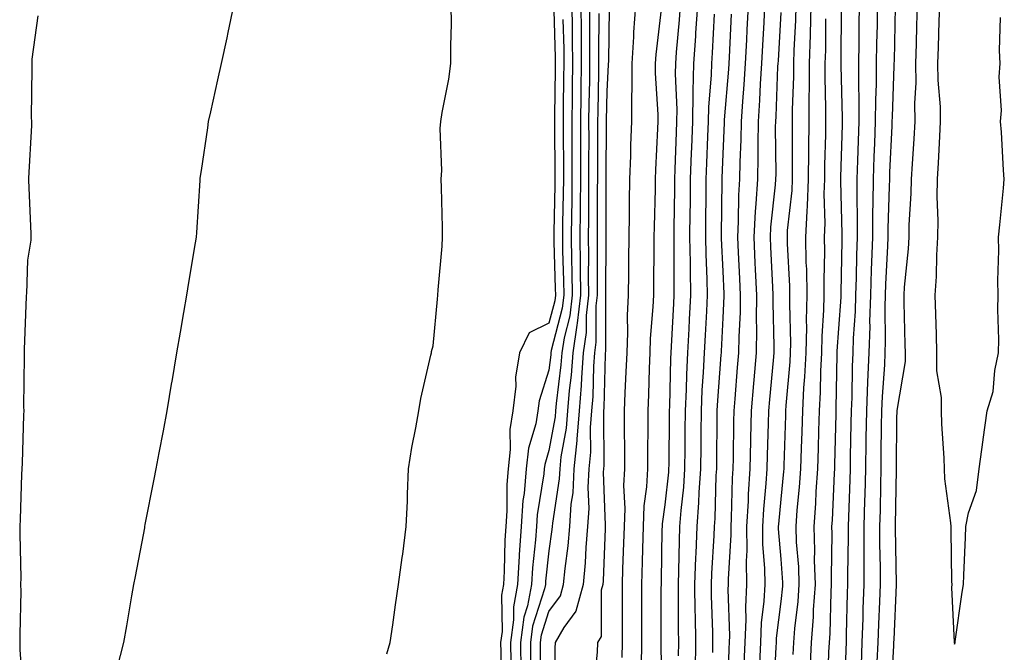
# Model space of a CAD drawing. Units: inches. Extents: x 947363 to 950003, y 7263578 to 7266218.
# Drawn here: x 949657 to 949827, y 7265080 to 7265189 of the extents above; entities that cross this region are included whole.
import ezdxf

# ---------------------------------------------------------------- set-up
doc = ezdxf.new("R2010")
doc.units = ezdxf.units.IN
doc.header["$MEASUREMENT"] = 0
doc.layers.add('Contour_94737263', color=7, linetype='Continuous', true_color=0x6a6cc6)

msp = doc.modelspace()

# ---------------------------------------------------------------- linework, layer by layer
at = {"layer": 'Contour_94737263'}
for points in [[(949673.54, 7265077.41, 3191), (949674.66, 7265081.92, 3191), (949675.18, 7265084.79, 3191), (949676.07, 7265089.94, 3191), (949676.42, 7265091.92, 3191), (949676.68, 7265093.29, 3191), (949678.05, 7265100.5, 3191), (949678.27, 7265101.7, 3191), (949678.32, 7265101.92, 3191), (949678.38, 7265102.25, 3191), (949679.89, 7265110.08, 3191), (949680.24, 7265111.92, 3191), (949680.76, 7265114.63, 3191), (949681.5, 7265118.47, 3191), (949682.15, 7265121.92, 3191), (949682.98, 7265126.85, 3191), (949683, 7265126.97, 3191), (949683.84, 7265131.92, 3191), (949684.46, 7265135.51, 3191), (949685.03, 7265138.9, 3191), (949685.54, 7265141.92, 3191), (949685.89, 7265144.08, 3191), (949687.06, 7265150.93, 3191), (949687.23, 7265151.92, 3191), (949687.28, 7265152.69, 3191), (949687.82, 7265161.69, 3191), (949687.83, 7265161.92, 3191), (949687.85, 7265162.12, 3191), (949688.05, 7265163.4, 3191), (949689.15, 7265170.82, 3191), (949689.3, 7265171.92, 3191), (949689.67, 7265173.54, 3191), (949690.9, 7265179.07, 3191), (949691.54, 7265181.92, 3191), (949692.5, 7265186.37, 3191), (949692.7, 7265187.27, 3191), (949693.68, 7265191.92, 3191)], [(949720.04, 7265079.93, 3190), (949720.63, 7265081.92, 3190), (949721.09, 7265084.96, 3190), (949721.56, 7265088.41, 3190), (949722.1, 7265091.92, 3190), (949722.73, 7265096.6, 3190), (949722.81, 7265097.16, 3190), (949723.42, 7265101.92, 3190), (949723.65, 7265106.32, 3190), (949723.64, 7265107.51, 3190), (949723.83, 7265111.92, 3190), (949724.37, 7265115.6, 3190), (949725.08, 7265118.95, 3190), (949725.57, 7265121.92, 3190), (949725.92, 7265124.05, 3190), (949727.68, 7265131.55, 3190), (949727.75, 7265131.92, 3190), (949727.8, 7265132.17, 3190), (949728.05, 7265133.13, 3190), (949728.79, 7265141.18, 3190), (949728.86, 7265141.92, 3190), (949728.92, 7265142.79, 3190), (949729.6, 7265150.37, 3190), (949729.7, 7265151.92, 3190), (949729.7, 7265153.57, 3190), (949729.48, 7265160.49, 3190), (949729.47, 7265161.92, 3190), (949729.54, 7265163.41, 3190), (949729.3, 7265170.67, 3190), (949729.37, 7265171.92, 3190), (949729.6, 7265173.47, 3190), (949730.77, 7265179.2, 3190), (949731.13, 7265181.92, 3190), (949731.11, 7265184.98, 3190), (949731.22, 7265188.75, 3190), (949731.2, 7265191.92, 3190)], [(949748.9, 7265191.07, 3190), (949749.1, 7265182.97, 3190), (949749.11, 7265181.92, 3190), (949749.1, 7265180.87, 3190), (949749.01, 7265172.88, 3190), (949748.99, 7265171.92, 3190), (949749, 7265170.97, 3190), (949749.09, 7265162.96, 3190), (949749.09, 7265161.92, 3190), (949749.08, 7265160.89, 3190), (949748.88, 7265152.75, 3190), (949748.87, 7265151.92, 3190), (949748.89, 7265151.08, 3190), (949749.15, 7265143.02, 3190), (949749.16, 7265141.92, 3190), (949749.06, 7265140.91, 3190), (949748.05, 7265137.05, 3190), (949744.61, 7265135.36, 3190), (949742.98, 7265131.92, 3190), (949742.26, 7265127.71, 3190), (949742.32, 7265126.19, 3190), (949741.81, 7265121.92, 3190), (949741.28, 7265118.69, 3190), (949741.38, 7265115.25, 3190), (949741, 7265111.92, 3190), (949740.76, 7265109.21, 3190), (949740.77, 7265104.64, 3190), (949740.58, 7265101.92, 3190), (949740.42, 7265099.55, 3190), (949740.34, 7265094.21, 3190), (949740.21, 7265091.92, 3190), (949739.88, 7265090.09, 3190), (949739.95, 7265083.82, 3190), (949739.7, 7265081.92, 3190), (949739.72, 7265080.25, 3190), (949739.86, 7265073.73, 3190)], [(949751.99, 7265191.92, 3192), (949752.03, 7265187.94, 3192), (949752.08, 7265185.95, 3192), (949752.12, 7265181.92, 3192), (949752.06, 7265177.91, 3192), (949752.04, 7265175.91, 3192), (949751.98, 7265171.92, 3192), (949751.99, 7265167.98, 3192), (949752.01, 7265165.88, 3192), (949752.01, 7265161.92, 3192), (949751.98, 7265157.99, 3192), (949751.92, 7265155.79, 3192), (949751.88, 7265151.92, 3192), (949751.93, 7265148.04, 3192), (949752, 7265145.87, 3192), (949752.05, 7265141.92, 3192), (949751.64, 7265138.33, 3192), (949750.66, 7265134.53, 3192), (949750.28, 7265131.92, 3192), (949750.13, 7265129.84, 3192), (949749.31, 7265123.18, 3192), (949749.21, 7265121.92, 3192), (949749.12, 7265120.85, 3192), (949748.05, 7265115.07, 3192), (949747.33, 7265112.64, 3192), (949747.24, 7265111.92, 3192), (949747.16, 7265111.03, 3192), (949746.04, 7265103.93, 3192), (949745.89, 7265101.92, 3192), (949745.74, 7265099.61, 3192), (949745.2, 7265094.77, 3192), (949745.02, 7265091.92, 3192), (949744.34, 7265088.21, 3192), (949743.71, 7265086.26, 3192), (949743.14, 7265081.92, 3192), (949743.19, 7265077.06, 3192)], [(949753.54, 7265191.92, 3193), (949753.59, 7265187.46, 3193), (949753.59, 7265186.38, 3193), (949753.63, 7265181.92, 3193), (949753.56, 7265177.43, 3193), (949753.54, 7265176.43, 3193), (949753.47, 7265171.92, 3193), (949753.48, 7265167.35, 3193), (949753.47, 7265166.5, 3193), (949753.48, 7265161.92, 3193), (949753.43, 7265157.3, 3193), (949753.43, 7265156.54, 3193), (949753.37, 7265151.92, 3193), (949753.44, 7265147.31, 3193), (949753.43, 7265146.54, 3193), (949753.49, 7265141.92, 3193), (949752.94, 7265137.03, 3193), (949752.85, 7265136.72, 3193), (949752.15, 7265131.92, 3193), (949751.88, 7265128.09, 3193), (949751.56, 7265125.43, 3193), (949751.28, 7265121.92, 3193), (949751.04, 7265118.93, 3193), (949750.12, 7265113.99, 3193), (949749.92, 7265111.92, 3193), (949749.82, 7265110.15, 3193), (949748.66, 7265102.53, 3193), (949748.62, 7265101.92, 3193), (949748.57, 7265101.4, 3193), (949748.05, 7265097.72, 3193), (949747.46, 7265092.51, 3193), (949747.43, 7265091.92, 3193), (949747.3, 7265091.17, 3193), (949745.23, 7265084.74, 3193), (949744.86, 7265081.92, 3193), (949744.89, 7265078.76, 3193)], [(949746.58, 7265073.39, 3194), (949746.59, 7265080.46, 3194), (949746.58, 7265081.92, 3194), (949746.75, 7265083.22, 3194), (949748.05, 7265087.27, 3194), (949750.03, 7265089.94, 3194), (949750.57, 7265091.92, 3194), (949750.83, 7265094.7, 3194), (949751.38, 7265098.59, 3194), (949751.66, 7265101.92, 3194), (949751.91, 7265105.78, 3194), (949752.21, 7265107.76, 3194), (949752.42, 7265111.92, 3194), (949752.9, 7265116.77, 3194), (949752.95, 7265117.02, 3194), (949753.35, 7265121.92, 3194), (949753.68, 7265126.29, 3194), (949753.72, 7265127.59, 3194), (949754.03, 7265131.92, 3194), (949754.54, 7265135.43, 3194), (949754.53, 7265138.4, 3194), (949754.93, 7265141.92, 3194), (949754.9, 7265145.07, 3194), (949754.92, 7265148.79, 3194), (949754.88, 7265151.92, 3194), (949754.91, 7265155.06, 3194), (949754.92, 7265158.79, 3194), (949754.94, 7265161.92, 3194), (949754.94, 7265165.03, 3194), (949754.97, 7265168.84, 3194), (949754.96, 7265171.92, 3194), (949755.01, 7265174.96, 3194), (949755.09, 7265178.96, 3194), (949755.13, 7265181.92, 3194), (949755.1, 7265184.87, 3194), (949755.12, 7265188.99, 3194), (949755.09, 7265191.92, 3194)], [(949758.43, 7265191.54, 3196), (949758.31, 7265182.18, 3196), (949758.29, 7265181.92, 3196), (949758.29, 7265181.68, 3196), (949758.05, 7265177.14, 3196), (949757.95, 7265172.02, 3196), (949757.95, 7265171.92, 3196), (949757.95, 7265171.82, 3196), (949757.87, 7265162.1, 3196), (949757.87, 7265151.74, 3196), (949757.82, 7265142.15, 3196), (949757.82, 7265141.92, 3196), (949757.79, 7265141.66, 3196), (949757.82, 7265132.15, 3196), (949757.78, 7265131.92, 3196), (949757.76, 7265131.63, 3196), (949757.53, 7265122.44, 3196), (949757.49, 7265121.92, 3196), (949757.44, 7265121.31, 3196), (949757.5, 7265112.47, 3196), (949757.45, 7265111.92, 3196), (949757.42, 7265111.29, 3196), (949757.78, 7265102.19, 3196), (949757.77, 7265101.92, 3196), (949757.74, 7265101.61, 3196), (949757.4, 7265092.57, 3196), (949757.34, 7265091.92, 3196), (949757.07, 7265090.94, 3196), (949757.04, 7265082.93, 3196), (949756.45, 7265081.92, 3196), (949756.36, 7265080.23, 3196), (949755.76, 7265074.21, 3196)], [(949762.97, 7265191.92, 3197), (949762.64, 7265187.33, 3197), (949762.63, 7265186.5, 3197), (949762.34, 7265181.92, 3197), (949762.36, 7265177.61, 3197), (949762.28, 7265176.15, 3197), (949762.3, 7265171.92, 3197), (949762.14, 7265167.83, 3197), (949762.1, 7265165.97, 3197), (949761.96, 7265161.92, 3197), (949761.91, 7265158.06, 3197), (949761.91, 7265155.78, 3197), (949761.86, 7265151.92, 3197), (949761.81, 7265148.16, 3197), (949761.76, 7265145.63, 3197), (949761.71, 7265141.92, 3197), (949761.58, 7265138.39, 3197), (949761.59, 7265135.46, 3197), (949761.47, 7265131.92, 3197), (949761.33, 7265128.64, 3197), (949761.16, 7265125.03, 3197), (949761.03, 7265121.92, 3197), (949761.02, 7265118.95, 3197), (949761.08, 7265114.95, 3197), (949761.08, 7265111.92, 3197), (949760.93, 7265109.04, 3197), (949761.15, 7265105.02, 3197), (949761.02, 7265101.92, 3197), (949760.94, 7265099.03, 3197), (949760.77, 7265094.64, 3197), (949760.7, 7265091.92, 3197), (949760.69, 7265089.28, 3197), (949760.68, 7265084.55, 3197), (949760.67, 7265081.92, 3197), (949760.64, 7265079.33, 3197)], [(949767.44, 7265191.31, 3198), (949766.48, 7265183.49, 3198), (949766.38, 7265181.92, 3198), (949766.39, 7265180.26, 3198), (949766.85, 7265173.12, 3198), (949766.86, 7265171.92, 3198), (949766.81, 7265170.68, 3198), (949766.44, 7265163.53, 3198), (949766.38, 7265161.92, 3198), (949766.36, 7265160.23, 3198), (949766.2, 7265153.77, 3198), (949766.18, 7265151.92, 3198), (949766.16, 7265150.03, 3198), (949766.1, 7265143.87, 3198), (949766.08, 7265141.92, 3198), (949766, 7265139.87, 3198), (949765.55, 7265134.42, 3198), (949765.46, 7265131.92, 3198), (949765.35, 7265129.22, 3198), (949765.22, 7265124.75, 3198), (949765.1, 7265121.92, 3198), (949765.1, 7265118.97, 3198), (949765.04, 7265114.93, 3198), (949765.04, 7265111.92, 3198), (949764.9, 7265108.77, 3198), (949764.44, 7265105.53, 3198), (949764.3, 7265101.92, 3198), (949764.19, 7265098.06, 3198), (949764.15, 7265095.82, 3198), (949764.05, 7265091.92, 3198), (949764.03, 7265087.9, 3198), (949764.03, 7265085.94, 3198), (949764.01, 7265081.92, 3198), (949763.96, 7265077.83, 3198)], [(949770.68, 7265191.92, 3199), (949770.51, 7265189.46, 3199), (949770.02, 7265183.89, 3199), (949769.88, 7265181.92, 3199), (949769.84, 7265180.13, 3199), (949770.11, 7265173.98, 3199), (949770.07, 7265171.92, 3199), (949770, 7265169.97, 3199), (949769.8, 7265163.67, 3199), (949769.74, 7265161.92, 3199), (949769.72, 7265160.25, 3199), (949769.62, 7265153.49, 3199), (949769.6, 7265151.92, 3199), (949769.63, 7265150.34, 3199), (949769.59, 7265143.46, 3199), (949769.62, 7265141.92, 3199), (949769.54, 7265140.43, 3199), (949769.13, 7265133, 3199), (949769.08, 7265131.92, 3199), (949769.03, 7265130.94, 3199), (949768.84, 7265122.71, 3199), (949768.81, 7265121.92, 3199), (949768.8, 7265121.17, 3199), (949768.72, 7265112.59, 3199), (949768.71, 7265111.92, 3199), (949768.67, 7265111.3, 3199), (949768.05, 7265105.65, 3199), (949767.59, 7265102.38, 3199), (949767.57, 7265101.92, 3199), (949767.56, 7265101.43, 3199), (949767.41, 7265092.56, 3199), (949767.4, 7265091.92, 3199), (949767.39, 7265091.26, 3199), (949767.36, 7265082.61, 3199), (949767.36, 7265081.92, 3199), (949767.35, 7265081.22, 3199), (949767.54, 7265072.43, 3199)], [(949773.68, 7265191.92, 3200), (949773.36, 7265187.23, 3200), (949773.32, 7265186.65, 3200), (949772.99, 7265181.92, 3200), (949772.88, 7265177.09, 3200), (949772.89, 7265176.76, 3200), (949772.81, 7265171.92, 3200), (949772.64, 7265167.33, 3200), (949772.61, 7265166.48, 3200), (949772.44, 7265161.92, 3200), (949772.4, 7265157.57, 3200), (949772.38, 7265156.25, 3200), (949772.33, 7265151.92, 3200), (949772.42, 7265147.55, 3200), (949772.41, 7265146.28, 3200), (949772.5, 7265141.92, 3200), (949772.28, 7265137.69, 3200), (949772.18, 7265136.05, 3200), (949771.97, 7265131.92, 3200), (949771.78, 7265128.19, 3200), (949771.72, 7265125.59, 3200), (949771.56, 7265121.92, 3200), (949771.53, 7265118.44, 3200), (949771.5, 7265115.37, 3200), (949771.46, 7265111.92, 3200), (949771.25, 7265108.72, 3200), (949770.8, 7265104.67, 3200), (949770.61, 7265101.92, 3200), (949770.51, 7265099.46, 3200), (949770.43, 7265094.3, 3200), (949770.34, 7265091.92, 3200), (949770.37, 7265089.6, 3200), (949770.35, 7265084.22, 3200), (949770.39, 7265081.92, 3200), (949770.37, 7265079.6, 3200)], [(949782.44, 7265191.92, 3203), (949782.22, 7265187.75, 3203), (949782.13, 7265186, 3203), (949781.93, 7265181.92, 3203), (949781.7, 7265178.27, 3203), (949781.46, 7265175.33, 3203), (949781.24, 7265171.92, 3203), (949781.18, 7265168.79, 3203), (949781.01, 7265164.88, 3203), (949780.95, 7265161.92, 3203), (949780.78, 7265159.19, 3203), (949780.74, 7265154.61, 3203), (949780.58, 7265151.92, 3203), (949780.71, 7265149.26, 3203), (949780.92, 7265144.79, 3203), (949781.07, 7265141.92, 3203), (949781.03, 7265138.94, 3203), (949780.81, 7265134.68, 3203), (949780.77, 7265131.92, 3203), (949780.56, 7265129.41, 3203), (949780.14, 7265124.01, 3203), (949779.95, 7265121.92, 3203), (949779.92, 7265120.05, 3203), (949779.84, 7265113.71, 3203), (949779.8, 7265111.92, 3203), (949779.69, 7265110.28, 3203), (949779.52, 7265103.39, 3203), (949779.44, 7265101.92, 3203), (949779.45, 7265100.52, 3203), (949778.98, 7265092.85, 3203), (949779, 7265091.92, 3203), (949778.95, 7265091.02, 3203), (949779.21, 7265083.08, 3203), (949779.16, 7265081.92, 3203), (949779.11, 7265080.86, 3203), (949778.86, 7265072.73, 3203)], [(949785.28, 7265191.92, 3204), (949785.13, 7265189, 3204), (949784.91, 7265185.06, 3204), (949784.75, 7265181.92, 3204), (949784.53, 7265178.4, 3204), (949784.42, 7265175.55, 3204), (949784.18, 7265171.92, 3204), (949784.11, 7265167.98, 3204), (949784.13, 7265165.84, 3204), (949784.07, 7265161.92, 3204), (949783.79, 7265157.66, 3204), (949783.65, 7265156.32, 3204), (949783.39, 7265151.92, 3204), (949783.61, 7265147.48, 3204), (949783.67, 7265146.3, 3204), (949783.88, 7265141.92, 3204), (949783.83, 7265137.7, 3204), (949783.88, 7265136.09, 3204), (949783.82, 7265131.92, 3204), (949783.42, 7265127.29, 3204), (949783.35, 7265126.62, 3204), (949782.95, 7265121.92, 3204), (949782.84, 7265117.13, 3204), (949782.83, 7265116.7, 3204), (949782.72, 7265111.92, 3204), (949782.44, 7265107.53, 3204), (949782.42, 7265106.29, 3204), (949782.16, 7265101.92, 3204), (949782.2, 7265097.77, 3204), (949782.09, 7265095.96, 3204), (949782.14, 7265091.92, 3204), (949781.96, 7265088.01, 3204), (949782.02, 7265085.89, 3204), (949781.87, 7265081.92, 3204), (949781.71, 7265078.26, 3204)], [(949790.69, 7265191.92, 3206), (949790.62, 7265189.35, 3206), (949790.35, 7265184.22, 3206), (949790.29, 7265181.92, 3206), (949790.28, 7265179.69, 3206), (949790.04, 7265173.91, 3206), (949790.03, 7265171.92, 3206), (949790.01, 7265169.96, 3206), (949790.06, 7265163.93, 3206), (949790.04, 7265161.92, 3206), (949789.97, 7265160, 3206), (949789.2, 7265153.07, 3206), (949789.15, 7265151.92, 3206), (949789.17, 7265150.8, 3206), (949789.57, 7265143.44, 3206), (949789.59, 7265141.92, 3206), (949789.55, 7265140.42, 3206), (949789.74, 7265133.61, 3206), (949789.7, 7265131.92, 3206), (949789.62, 7265130.35, 3206), (949788.95, 7265122.82, 3206), (949788.9, 7265121.92, 3206), (949788.87, 7265121.1, 3206), (949788.58, 7265112.45, 3206), (949788.57, 7265111.92, 3206), (949788.53, 7265111.44, 3206), (949788.05, 7265106.63, 3206), (949787.65, 7265102.32, 3206), (949787.62, 7265101.92, 3206), (949787.63, 7265101.5, 3206), (949788.05, 7265096.29, 3206), (949788.38, 7265092.25, 3206), (949788.39, 7265091.92, 3206), (949788.36, 7265091.61, 3206), (949788.05, 7265088.97, 3206), (949787.3, 7265082.67, 3206), (949787.27, 7265081.92, 3206), (949787.24, 7265081.11, 3206), (949786.82, 7265073.15, 3206)], [(949793.26, 7265191.92, 3207), (949793.13, 7265187, 3207), (949793.13, 7265186.84, 3207), (949792.99, 7265181.92, 3207), (949792.95, 7265177.02, 3207), (949792.94, 7265176.81, 3207), (949792.9, 7265171.92, 3207), (949792.85, 7265167.12, 3207), (949792.86, 7265166.73, 3207), (949792.82, 7265161.92, 3207), (949792.65, 7265157.32, 3207), (949792.54, 7265156.41, 3207), (949792.36, 7265151.92, 3207), (949792.42, 7265147.55, 3207), (949792.49, 7265146.36, 3207), (949792.56, 7265141.92, 3207), (949792.45, 7265137.52, 3207), (949792.48, 7265136.35, 3207), (949792.39, 7265131.92, 3207), (949792.17, 7265127.8, 3207), (949792.01, 7265125.88, 3207), (949791.79, 7265121.92, 3207), (949791.68, 7265118.29, 3207), (949791.59, 7265115.46, 3207), (949791.49, 7265111.92, 3207), (949791.26, 7265108.71, 3207), (949790.86, 7265104.73, 3207), (949790.66, 7265101.92, 3207), (949790.75, 7265099.22, 3207), (949791.1, 7265094.97, 3207), (949791.18, 7265091.92, 3207), (949790.99, 7265088.98, 3207), (949790.42, 7265084.29, 3207), (949790.25, 7265081.92, 3207), (949790.15, 7265079.82, 3207)], [(949798.48, 7265191.49, 3209), (949798.43, 7265182.3, 3209), (949798.43, 7265181.54, 3209), (949798.66, 7265172.53, 3209), (949798.66, 7265171.92, 3209), (949798.64, 7265171.33, 3209), (949798.38, 7265162.25, 3209), (949798.37, 7265161.92, 3209), (949798.37, 7265161.6, 3209), (949798.63, 7265152.5, 3209), (949798.63, 7265151.92, 3209), (949798.61, 7265151.36, 3209), (949798.44, 7265142.31, 3209), (949798.43, 7265141.92, 3209), (949798.42, 7265141.55, 3209), (949798.05, 7265136.14, 3209), (949797.77, 7265132.2, 3209), (949797.76, 7265131.92, 3209), (949797.75, 7265131.62, 3209), (949797.59, 7265122.38, 3209), (949797.56, 7265121.92, 3209), (949797.55, 7265121.42, 3209), (949797.36, 7265112.61, 3209), (949797.34, 7265111.92, 3209), (949797.28, 7265111.15, 3209), (949796.93, 7265103.04, 3209), (949796.84, 7265101.92, 3209), (949796.88, 7265100.75, 3209), (949796.74, 7265093.23, 3209), (949796.78, 7265091.92, 3209), (949796.69, 7265090.56, 3209), (949796.53, 7265083.44, 3209), (949796.41, 7265081.92, 3209), (949796.33, 7265080.2, 3209), (949796.12, 7265073.85, 3209)], [(949801.6, 7265191.92, 3210), (949801.56, 7265188.41, 3210), (949801.55, 7265185.42, 3210), (949801.49, 7265181.92, 3210), (949801.47, 7265178.5, 3210), (949801.55, 7265175.42, 3210), (949801.53, 7265171.92, 3210), (949801.4, 7265168.57, 3210), (949801.3, 7265165.17, 3210), (949801.18, 7265161.92, 3210), (949801.17, 7265158.8, 3210), (949801.27, 7265155.14, 3210), (949801.26, 7265151.92, 3210), (949801.16, 7265148.81, 3210), (949801.09, 7265144.96, 3210), (949800.98, 7265141.92, 3210), (949800.9, 7265139.07, 3210), (949800.59, 7265134.46, 3210), (949800.52, 7265131.92, 3210), (949800.41, 7265129.56, 3210), (949800.33, 7265124.2, 3210), (949800.22, 7265121.92, 3210), (949800.19, 7265119.78, 3210), (949800.07, 7265113.94, 3210), (949800.04, 7265111.92, 3210), (949799.99, 7265109.98, 3210), (949799.75, 7265103.62, 3210), (949799.7, 7265101.92, 3210), (949799.7, 7265100.27, 3210), (949799.58, 7265093.45, 3210), (949799.58, 7265091.92, 3210), (949799.53, 7265090.44, 3210), (949799.38, 7265083.25, 3210), (949799.34, 7265081.92, 3210), (949799.28, 7265080.69, 3210), (949799.06, 7265072.93, 3210)], [(949804.73, 7265191.92, 3211), (949804.68, 7265188.55, 3211), (949804.6, 7265185.37, 3211), (949804.55, 7265181.92, 3211), (949804.52, 7265178.39, 3211), (949804.42, 7265175.55, 3211), (949804.39, 7265171.92, 3211), (949804.25, 7265168.12, 3211), (949804.14, 7265165.83, 3211), (949804, 7265161.92, 3211), (949803.98, 7265157.85, 3211), (949803.92, 7265156.05, 3211), (949803.9, 7265151.92, 3211), (949803.75, 7265147.62, 3211), (949803.68, 7265146.29, 3211), (949803.54, 7265141.92, 3211), (949803.41, 7265137.28, 3211), (949803.42, 7265136.55, 3211), (949803.28, 7265131.92, 3211), (949803.05, 7265126.92, 3211), (949802.84, 7265121.92, 3211), (949802.77, 7265117.2, 3211), (949802.76, 7265116.63, 3211), (949802.69, 7265111.92, 3211), (949802.57, 7265107.4, 3211), (949802.53, 7265106.4, 3211), (949802.42, 7265101.92, 3211), (949802.42, 7265097.55, 3211), (949802.4, 7265096.27, 3211), (949802.4, 7265091.92, 3211), (949802.25, 7265087.72, 3211), (949802.21, 7265086.08, 3211), (949802.07, 7265081.92, 3211), (949801.92, 7265078.05, 3211)], [(949807.84, 7265191.71, 3212), (949807.62, 7265182.35, 3212), (949807.61, 7265181.92, 3212), (949807.61, 7265181.48, 3212), (949807.27, 7265172.7, 3212), (949807.26, 7265171.92, 3212), (949807.23, 7265171.1, 3212), (949806.85, 7265163.12, 3212), (949806.81, 7265161.92, 3212), (949806.8, 7265160.67, 3212), (949806.55, 7265153.42, 3212), (949806.54, 7265151.92, 3212), (949806.48, 7265150.35, 3212), (949806.16, 7265143.81, 3212), (949806.09, 7265141.92, 3212), (949806.03, 7265139.9, 3212), (949806.11, 7265133.86, 3212), (949806.05, 7265131.92, 3212), (949805.96, 7265129.83, 3212), (949805.56, 7265124.41, 3212), (949805.45, 7265121.92, 3212), (949805.41, 7265119.28, 3212), (949805.36, 7265114.61, 3212), (949805.33, 7265111.92, 3212), (949805.26, 7265109.13, 3212), (949805.2, 7265104.77, 3212), (949805.12, 7265101.92, 3212), (949805.13, 7265099, 3212), (949805.2, 7265094.77, 3212), (949805.2, 7265091.92, 3212), (949805.1, 7265088.97, 3212), (949804.92, 7265085.05, 3212), (949804.81, 7265081.92, 3212), (949804.67, 7265078.54, 3212)], [(949811.62, 7265191.92, 3213), (949811.52, 7265188.45, 3213), (949811.42, 7265185.29, 3213), (949811.32, 7265181.92, 3213), (949811.37, 7265178.6, 3213), (949811.17, 7265175.05, 3213), (949811.22, 7265171.92, 3213), (949811.05, 7265168.92, 3213), (949810.73, 7265164.6, 3213), (949810.56, 7265161.92, 3213), (949810.53, 7265159.44, 3213), (949810.2, 7265154.07, 3213), (949810.17, 7265151.92, 3213), (949810.05, 7265149.92, 3213), (949809.38, 7265143.25, 3213), (949809.29, 7265141.92, 3213), (949809.33, 7265140.64, 3213), (949809.51, 7265133.38, 3213), (949809.55, 7265131.92, 3213), (949809.55, 7265130.42, 3213), (949808.09, 7265121.96, 3213), (949808.09, 7265121.88, 3213), (949808.05, 7265120.65, 3213), (949807.96, 7265112.01, 3213), (949807.96, 7265111.92, 3213), (949807.96, 7265111.83, 3213), (949807.84, 7265102.13, 3213), (949807.84, 7265101.92, 3213), (949807.84, 7265101.71, 3213), (949808.01, 7265091.96, 3213), (949808.01, 7265091.88, 3213), (949807.56, 7265082.41, 3213), (949807.54, 7265081.92, 3213), (949807.52, 7265081.39, 3213), (949807.09, 7265072.88, 3213)], [(949815.44, 7265191.92, 3214), (949815.36, 7265189.23, 3214), (949815.22, 7265184.75, 3214), (949815.13, 7265181.92, 3214), (949815.17, 7265179.04, 3214), (949815.57, 7265174.4, 3214), (949815.61, 7265171.92, 3214), (949815.45, 7265169.32, 3214), (949815.22, 7265164.75, 3214), (949815.04, 7265161.92, 3214), (949815.01, 7265158.88, 3214), (949815.19, 7265154.78, 3214), (949815.15, 7265151.92, 3214), (949814.96, 7265148.83, 3214), (949814.87, 7265145.1, 3214), (949814.65, 7265141.92, 3214), (949814.75, 7265138.62, 3214), (949814.87, 7265135.1, 3214), (949814.96, 7265131.92, 3214), (949814.96, 7265128.83, 3214), (949815.78, 7265124.19, 3214), (949815.78, 7265121.92, 3214), (949815.82, 7265119.69, 3214), (949816.21, 7265113.76, 3214), (949816.25, 7265111.92, 3214), (949816.32, 7265110.19, 3214), (949817.38, 7265102.59, 3214), (949817.42, 7265101.92, 3214), (949817.43, 7265101.3, 3214), (949817.56, 7265092.41, 3214), (949817.58, 7265091.92, 3214), (949817.55, 7265091.42, 3214), (949818, 7265081.97, 3214), (949818, 7265081.87, 3214), (949818.05, 7265081.58, 3214)], [(949659.81, 7265190.16, 3191), (949658.77, 7265182.64, 3191), (949658.76, 7265181.92, 3191), (949658.8, 7265181.17, 3191), (949658.7, 7265172.57, 3191), (949658.74, 7265171.92, 3191), (949658.75, 7265171.22, 3191), (949658.23, 7265162.1, 3191), (949658.23, 7265161.92, 3191), (949658.24, 7265161.73, 3191), (949658.6, 7265152.47, 3191), (949658.63, 7265151.92, 3191), (949658.6, 7265151.37, 3191), (949658.05, 7265147.94, 3191), (949657.84, 7265142.13, 3191), (949657.83, 7265141.92, 3191), (949657.82, 7265141.69, 3191), (949657.47, 7265132.5, 3191), (949657.45, 7265131.92, 3191), (949657.47, 7265131.34, 3191), (949657.37, 7265122.6, 3191), (949657.39, 7265121.92, 3191), (949657.37, 7265121.24, 3191), (949657.1, 7265112.87, 3191), (949657.07, 7265111.92, 3191), (949657.03, 7265110.9, 3191), (949656.79, 7265103.18, 3191), (949656.74, 7265101.92, 3191), (949656.72, 7265100.59, 3191), (949656.88, 7265093.09, 3191), (949656.86, 7265091.92, 3191), (949656.87, 7265090.74, 3191), (949656.69, 7265083.28, 3191), (949656.69, 7265081.92, 3191), (949656.74, 7265080.61, 3191), (949657.31, 7265072.66, 3191)], [(949750.46, 7265189.51, 3191), (949750.6, 7265184.47, 3191), (949750.62, 7265181.92, 3191), (949750.58, 7265179.39, 3191), (949750.52, 7265174.39, 3191), (949750.48, 7265171.92, 3191), (949750.49, 7265169.48, 3191), (949750.55, 7265164.42, 3191), (949750.55, 7265161.92, 3191), (949750.52, 7265159.45, 3191), (949750.4, 7265154.27, 3191), (949750.37, 7265151.92, 3191), (949750.4, 7265149.57, 3191), (949750.58, 7265144.45, 3191), (949750.61, 7265141.92, 3191), (949750.34, 7265139.63, 3191), (949748.46, 7265132.33, 3191), (949748.4, 7265131.92, 3191), (949748.37, 7265131.6, 3191), (949748.05, 7265128.94, 3191), (949746.35, 7265123.62, 3191), (949746.15, 7265121.92, 3191), (949745.78, 7265119.65, 3191), (949744.52, 7265115.45, 3191), (949744.11, 7265111.92, 3191), (949743.75, 7265107.62, 3191), (949743.56, 7265106.41, 3191), (949743.24, 7265101.92, 3191), (949742.91, 7265097.06, 3191), (949742.91, 7265096.78, 3191), (949742.62, 7265091.92, 3191), (949741.91, 7265088.06, 3191), (949741.94, 7265085.81, 3191), (949741.42, 7265081.92, 3191), (949741.46, 7265078.51, 3191)], [(949756.65, 7265190.52, 3195), (949756.62, 7265183.35, 3195), (949756.63, 7265181.92, 3195), (949756.61, 7265180.48, 3195), (949756.48, 7265173.49, 3195), (949756.46, 7265171.92, 3195), (949756.46, 7265170.33, 3195), (949756.41, 7265163.56, 3195), (949756.41, 7265161.92, 3195), (949756.39, 7265160.26, 3195), (949756.39, 7265153.58, 3195), (949756.37, 7265151.92, 3195), (949756.39, 7265150.26, 3195), (949756.35, 7265143.62, 3195), (949756.38, 7265141.92, 3195), (949756.17, 7265140.04, 3195), (949756.17, 7265133.8, 3195), (949755.9, 7265131.92, 3195), (949755.74, 7265129.61, 3195), (949755.61, 7265124.36, 3195), (949755.42, 7265121.92, 3195), (949755.19, 7265119.06, 3195), (949755.22, 7265114.75, 3195), (949754.93, 7265111.92, 3195), (949754.77, 7265108.64, 3195), (949754.92, 7265105.05, 3195), (949754.71, 7265101.92, 3195), (949754.41, 7265098.28, 3195), (949754.31, 7265095.66, 3195), (949753.95, 7265091.92, 3195), (949752.69, 7265087.28, 3195), (949750.63, 7265084.5, 3195), (949749.1, 7265081.92, 3195), (949749.06, 7265080.91, 3195), (949748.99, 7265072.86, 3195)], [(949776.59, 7265190.46, 3201), (949776.23, 7265183.74, 3201), (949776.1, 7265181.92, 3201), (949776.06, 7265179.93, 3201), (949775.59, 7265174.38, 3201), (949775.54, 7265171.92, 3201), (949775.44, 7265169.31, 3201), (949775.26, 7265164.71, 3201), (949775.16, 7265161.92, 3201), (949775.12, 7265158.99, 3201), (949775.09, 7265154.88, 3201), (949775.05, 7265151.92, 3201), (949775.11, 7265148.98, 3201), (949775.32, 7265144.65, 3201), (949775.37, 7265141.92, 3201), (949775.23, 7265139.1, 3201), (949775.01, 7265134.96, 3201), (949774.86, 7265131.92, 3201), (949774.69, 7265128.56, 3201), (949774.47, 7265125.5, 3201), (949774.31, 7265121.92, 3201), (949774.27, 7265118.14, 3201), (949774.24, 7265115.73, 3201), (949774.2, 7265111.92, 3201), (949773.94, 7265107.81, 3201), (949773.89, 7265106.08, 3201), (949773.59, 7265101.92, 3201), (949773.41, 7265097.28, 3201), (949773.37, 7265096.6, 3201), (949773.2, 7265091.92, 3201), (949773.26, 7265087.13, 3201), (949773.28, 7265086.69, 3201), (949773.35, 7265081.92, 3201), (949773.31, 7265077.18, 3201)], [(949779.52, 7265190.45, 3202), (949779.16, 7265183.03, 3202), (949779.1, 7265181.92, 3202), (949779.05, 7265180.92, 3202), (949778.31, 7265172.18, 3202), (949778.29, 7265171.92, 3202), (949778.29, 7265171.68, 3202), (949778.05, 7265166.33, 3202), (949777.87, 7265162.1, 3202), (949777.87, 7265161.92, 3202), (949777.87, 7265161.74, 3202), (949777.78, 7265152.19, 3202), (949777.78, 7265151.92, 3202), (949777.79, 7265151.66, 3202), (949778.05, 7265146.02, 3202), (949778.24, 7265142.11, 3202), (949778.25, 7265141.92, 3202), (949778.25, 7265141.72, 3202), (949778.05, 7265137.96, 3202), (949777.76, 7265132.21, 3202), (949777.75, 7265131.92, 3202), (949777.73, 7265131.6, 3202), (949777.1, 7265122.87, 3202), (949777.05, 7265121.92, 3202), (949777.04, 7265120.91, 3202), (949776.96, 7265113.01, 3202), (949776.95, 7265111.92, 3202), (949776.87, 7265110.74, 3202), (949776.67, 7265103.3, 3202), (949776.58, 7265101.92, 3202), (949776.52, 7265100.39, 3202), (949776.13, 7265093.84, 3202), (949776.05, 7265091.92, 3202), (949776.08, 7265089.95, 3202), (949776.28, 7265083.69, 3202), (949776.31, 7265081.92, 3202), (949776.29, 7265080.16, 3202)], [(949788.05, 7265190.7, 3205), (949787.59, 7265182.38, 3205), (949787.57, 7265181.92, 3205), (949787.53, 7265181.4, 3205), (949787.19, 7265172.78, 3205), (949787.13, 7265171.92, 3205), (949787.11, 7265170.98, 3205), (949787.19, 7265162.78, 3205), (949787.17, 7265161.92, 3205), (949787.11, 7265160.98, 3205), (949786.31, 7265153.66, 3205), (949786.21, 7265151.92, 3205), (949786.29, 7265150.16, 3205), (949786.63, 7265143.34, 3205), (949786.7, 7265141.92, 3205), (949786.68, 7265140.55, 3205), (949786.89, 7265133.08, 3205), (949786.87, 7265131.92, 3205), (949786.76, 7265130.63, 3205), (949786.11, 7265123.86, 3205), (949785.94, 7265121.92, 3205), (949785.88, 7265119.75, 3205), (949785.7, 7265114.27, 3205), (949785.64, 7265111.92, 3205), (949785.48, 7265109.35, 3205), (949785.06, 7265104.91, 3205), (949784.9, 7265101.92, 3205), (949784.92, 7265098.8, 3205), (949785.26, 7265094.71, 3205), (949785.29, 7265091.92, 3205), (949785.15, 7265089.02, 3205), (949784.7, 7265085.27, 3205), (949784.56, 7265081.92, 3205), (949784.42, 7265078.29, 3205)], [(949795.77, 7265189.64, 3208), (949795.76, 7265184.21, 3208), (949795.69, 7265181.92, 3208), (949795.67, 7265179.54, 3208), (949795.79, 7265174.18, 3208), (949795.78, 7265171.92, 3208), (949795.76, 7265169.63, 3208), (949795.62, 7265164.35, 3208), (949795.59, 7265161.92, 3208), (949795.5, 7265159.37, 3208), (949795.66, 7265154.31, 3208), (949795.55, 7265151.92, 3208), (949795.59, 7265149.46, 3208), (949795.48, 7265144.49, 3208), (949795.52, 7265141.92, 3208), (949795.46, 7265139.33, 3208), (949795.14, 7265134.83, 3208), (949795.07, 7265131.92, 3208), (949794.92, 7265128.79, 3208), (949794.85, 7265125.12, 3208), (949794.67, 7265121.92, 3208), (949794.57, 7265118.44, 3208), (949794.51, 7265115.46, 3208), (949794.41, 7265111.92, 3208), (949794.13, 7265108, 3208), (949794.05, 7265105.92, 3208), (949793.75, 7265101.92, 3208), (949793.89, 7265097.76, 3208), (949793.86, 7265096.11, 3208), (949793.99, 7265091.92, 3208), (949793.68, 7265087.55, 3208), (949793.66, 7265086.31, 3208), (949793.32, 7265081.92, 3208), (949793.1, 7265076.97, 3208)], [(949818.05, 7265081.58, 3214), (949818.15, 7265081.82, 3214), (949818.17, 7265081.92, 3214), (949818.19, 7265082.06, 3214), (949819.36, 7265090.61, 3214), (949819.59, 7265091.92, 3214), (949819.64, 7265093.51, 3214), (949819.94, 7265100.03, 3214), (949819.99, 7265101.92, 3214), (949820.45, 7265104.32, 3214), (949821.84, 7265108.13, 3214), (949822.31, 7265111.92, 3214), (949823.02, 7265116.89, 3214), (949823.03, 7265116.94, 3214), (949823.72, 7265121.92, 3214), (949824.74, 7265125.23, 3214), (949824.99, 7265128.86, 3214), (949825.65, 7265131.92, 3214), (949825.71, 7265134.26, 3214), (949825.54, 7265139.41, 3214), (949825.59, 7265141.92, 3214), (949825.55, 7265144.42, 3214), (949825.72, 7265149.59, 3214), (949825.67, 7265151.92, 3214), (949825.9, 7265154.07, 3214), (949826.5, 7265160.37, 3214), (949826.65, 7265161.92, 3214), (949826.51, 7265163.46, 3214), (949826.17, 7265170.05, 3214), (949825.98, 7265171.92, 3214), (949826.17, 7265173.8, 3214), (949825.75, 7265179.62, 3214), (949825.91, 7265181.92, 3214), (949825.84, 7265184.13, 3214), (949825.98, 7265189.85, 3214)]]:
    msp.add_polyline3d(points, dxfattribs=at)

doc.saveas('drawing.dxf')
